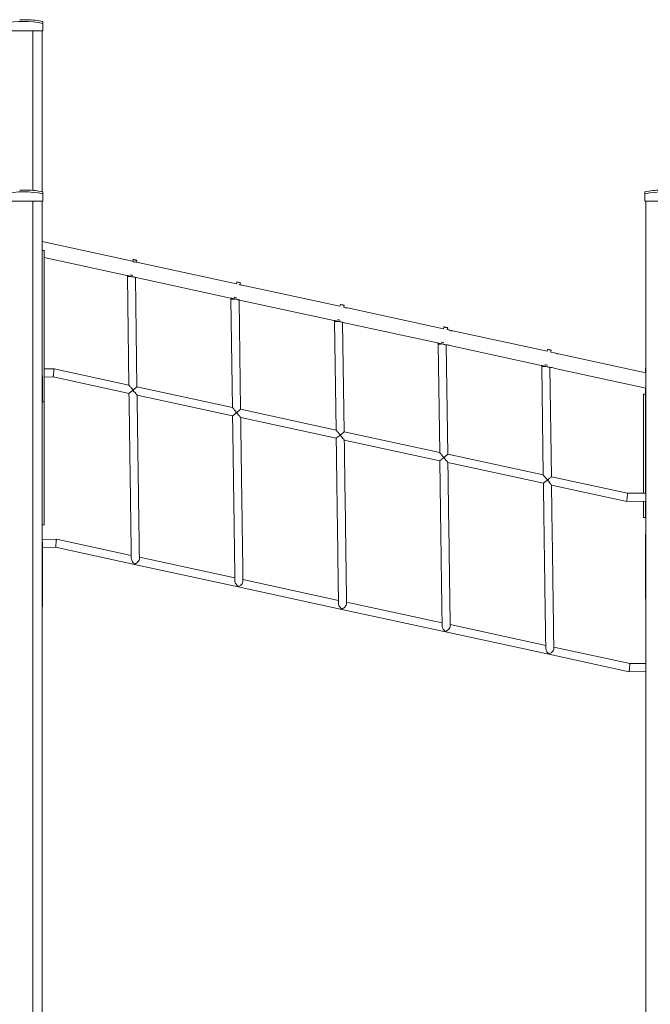
# Model space of a CAD drawing. Units: millimetres. Extents: x 8861 to 49854, y 19386 to 41311.
# Drawn here: x 26622 to 28287, y 38620 to 41221 of the extents above; entities that cross this region are included whole.
import ezdxf

# ---------------------------------------------------------------- set-up
doc = ezdxf.new("R2010")
doc.units = ezdxf.units.MM
doc.layers.add('TIPTAP', color=6, linetype='Continuous')
doc.layers.add('TIPTAP_DIM', color=9, linetype='Continuous')

# ---------------------------------------------------------------- blocks, each defined once
blk = doc.blocks.new('LM300-3_front')
at = {"layer": 'TIPTAP', "linetype": 'Continuous', "lineweight": 15}
for p, q in [((-2569.3, 2859.8), (-2549.3, 2859.8)), ((-2508.3, 2855), (-2508.3, 2850)), ((-2508.3, 2850), (-2508.3, 2830)), ((-2610.3, 2830), (-2508.3, 2830)), ((-2534.3, 2830), (-2534.3, 2408.8)), ((-2510.3, 2830), (-2510.3, 2405.4)), ((-2569.3, 2409.8), (-2549.3, 2409.8)), ((-2508.3, 2405), (-2508.3, 2400)), ((-2508.3, 2400), (-2508.3, 2380)), ((-917.9, 2400), (-917.9, 2405)), ((-917.9, 2400), (-917.9, 2380)), ((-2610.3, 2380), (-2508.3, 2380)), ((-2534.3, 2380), (-2534.3, 50)), ((-2510.3, 2380), (-2510.3, 50)), ((-917.9, 2380), (-815.9, 2380)), ((-915.9, 2380), (-915.9, 50)), ((-2271.2, 2221.6), (-2510.3, 2273.5)), ((-2504.3, 2250), (-2510.3, 2250)), ((-2504.3, 2250), (-2504.3, 1850.7)), ((-2504.3, 2231.3), (-2286.6, 2184)), ((-2269.7, 2226.4), (-2270.8, 2221.4)), ((-2261, 2219.3), (-2259.9, 2224.3)), ((-1997.1, 2162.1), (-2260.5, 2219.3)), ((-2285, 2181.2), (-2281, 1894.6)), ((-2259.6, 1890), (-2263.7, 2179)), ((-2262.1, 2178.7), (-2012.9, 2124.6)), ((-1996.1, 2167), (-1997.1, 2162.1)), ((-1987.5, 2159.2), (-1986.3, 2164.9)), ((-1987.5, 2159.3), (-1986.9, 2159.1)), ((-1723.5, 2102.7), (-1982, 2158.8)), ((-2011.4, 2121.8), (-2007.3, 1835.3)), ((-1986, 1830.6), (-1990, 2119.7)), ((-1988.5, 2119.3), (-1739.3, 2065.2)), ((-1722.4, 2107.6), (-1723.5, 2102.7)), ((-1713.7, 2100.5), (-1712.7, 2105.5)), ((-1709.4, 2098.9), (-1708.4, 2098.7)), ((-1449.9, 2043.3), (-1703.5, 2098.4)), ((-1737.7, 2062.4), (-1733.7, 1775.9)), ((-1712.4, 1771.2), (-1716.4, 2060.3)), ((-1714.9, 2059.9), (-1714.7, 2060.5)), ((-1711.9, 2059.3), (-1465.7, 2005.8)), ((-1448.8, 2048.2), (-1449.9, 2043.3)), ((-1440.1, 2041.2), (-1439, 2046.1)), ((-1435.6, 2040.2), (-1440.1, 2041.2)), ((-1430.9, 2038.4), (-1429.9, 2038.2)), ((-1176.2, 1983.9), (-1425, 2037.9)), ((-1464.1, 2003), (-1460.1, 1716.5)), ((-1438.7, 1711.8), (-1442.8, 2000.9)), ((-1441.2, 2000.5), (-1441.1, 2001.1)), ((-1433.4, 1998.8), (-1192, 1946.4)), ((-1175.2, 1988.8), (-1176.2, 1983.9)), ((-1166.5, 1981.8), (-1165.4, 1986.7)), ((-1157.1, 1979.8), (-1166.5, 1981.8)), ((-1152.4, 1978), (-1151.4, 1977.8)), ((-915.9, 1927.4), (-1146.5, 1977.5)), ((-2478.6, 1937.5), (-2504.3, 1937.2)), ((-2281, 1894.6), (-2478.6, 1937.5)), ((-1190.5, 1943.6), (-1186.5, 1657.1)), ((-1165.1, 1652.4), (-1169.2, 1941.5)), ((-1167.6, 1941.1), (-1165.6, 1940.7)), ((-1154.9, 1938.4), (-915.9, 1886.5)), ((-916.8, 1927.6), (-916.8, 1939)), ((-916.8, 1939), (-915.9, 1939)), ((-2509.3, 1919), (-2510.3, 1919)), ((-2509.3, 1919), (-2509.3, 1850.7)), ((-2504.3, 1915.9), (-2480.8, 1916.2)), ((-2480.8, 1916.2), (-2280.6, 1872.8)), ((-2007.3, 1835.3), (-2259.6, 1890)), ((-916.8, 1609.4), (-916.8, 1886.7)), ((-2504.3, 1850.7), (-2510.3, 1850.7)), ((-2504.3, 1525.2), (-2504.3, 1850.7)), ((-2259.4, 1868.2), (-2007, 1813.4)), ((-921.9, 1609.3), (-921.9, 1870.7)), ((-921.9, 1870.7), (-916.8, 1870.7)), ((-1733.7, 1775.9), (-1986, 1830.6)), ((-1985.7, 1808.8), (-1733.3, 1754)), ((-1460.1, 1716.5), (-1712.4, 1771.2)), ((-1712.1, 1749.4), (-1459.7, 1694.6)), ((-1186.5, 1657.1), (-1438.7, 1711.8)), ((-1438.5, 1690), (-1186.1, 1635.2)), ((-963.9, 1608.8), (-1165.1, 1652.4)), ((-1164.8, 1630.6), (-966, 1587.4)), ((-966, 1587.4), (-915.9, 1588.1)), ((-915.9, 1609.4), (-963.9, 1608.8)), ((-921.9, 1545.2), (-921.9, 1588)), ((-916.8, 1545.2), (-916.8, 1588.1)), ((-921.9, 1545.2), (-916.8, 1545.2)), ((-916.8, 1545.2), (-915.9, 1545.2)), ((-2504.3, 1525.2), (-2510.3, 1525.2)), ((-2472.3, 1487.6), (-2510.3, 1487.1)), ((-2274.7, 1444.7), (-2472.3, 1487.6)), ((-916.8, 1500), (-915.9, 1500)), ((-916.8, 1329.5), (-916.8, 1500)), ((-2509.3, 1480), (-2510.3, 1480)), ((-2509.3, 1480), (-2509.3, 1309.5)), ((-2509.3, 1465.8), (-2474.4, 1466.3)), ((-2474.4, 1466.3), (-2266.1, 1421)), ((-2001, 1385.3), (-2253.3, 1440.1)), ((-2266.1, 1421), (-1992.5, 1361.6)), ((-1727.4, 1325.9), (-1979.7, 1380.7)), ((-1992.5, 1361.6), (-1718.8, 1302.2)), ((-916.8, 1329.5), (-915.9, 1329.5)), ((-2510.3, 1309.5), (-2509.3, 1309.5)), ((-1718.8, 1302.2), (-1445.2, 1242.8)), ((-1453.8, 1266.5), (-1706, 1321.3)), ((-1180.2, 1207.1), (-1432.4, 1261.9)), ((-1445.2, 1242.8), (-1171.6, 1183.5)), ((-957.6, 1158.8), (-1158.8, 1202.5)), ((-1171.6, 1183.5), (-959.7, 1137.5)), ((-915.9, 1159.4), (-957.6, 1158.8)), ((-959.7, 1137.5), (-915.9, 1138.1))]:
    blk.add_line(p, q, dxfattribs=at)
at = {"layer": 'TIPTAP', "linetype": 'Continuous', "lineweight": 15, "flags": 128}
for points in [[(-2259.9, 2224.3), (-2260, 2224.3), (-2260.3, 2224.4), (-2261, 2224.5), (-2262, 2224.7), (-2263.2, 2225), (-2264.5, 2225.3), (-2265.8, 2225.6), (-2267, 2225.8), (-2268.1, 2226.1), (-2269, 2226.2), (-2269.5, 2226.4), (-2269.7, 2226.4), (-2269.7, 2226.4)], [(-2270.1, 2184.5), (-2271.9, 2184.9), (-2274, 2185.4), (-2276.1, 2185.8), (-2276.9, 2186)], [(-2262.1, 2178.7), (-2262.2, 2178.7), (-2262.5, 2178.8), (-2263.2, 2178.9), (-2264.2, 2179.2), (-2265.5, 2179.5), (-2267.1, 2179.8), (-2268.8, 2180.2), (-2270.8, 2180.6), (-2272.8, 2181), (-2274.9, 2181.5), (-2276.9, 2181.9), (-2278.9, 2182.4), (-2280.8, 2182.8), (-2282.4, 2183.1), (-2283.9, 2183.4), (-2285, 2183.7), (-2285.9, 2183.9), (-2286.4, 2184), (-2286.6, 2184), (-2286.6, 2184)], [(-2274.3, 2181.4), (-2276.3, 2181.3), (-2278.2, 2181.3), (-2280, 2181.3), (-2281.5, 2181.3), (-2282.8, 2181.2), (-2283.9, 2181.2), (-2284.6, 2181.2), (-2285, 2181.2), (-2285, 2181.2)], [(-1986.3, 2164.9), (-1986.3, 2164.9), (-1986.7, 2165), (-1987.4, 2165.1), (-1988.4, 2165.3), (-1989.5, 2165.6), (-1990.8, 2165.9), (-1992.2, 2166.2), (-1993.4, 2166.4), (-1994.5, 2166.7), (-1995.3, 2166.9), (-1995.9, 2167), (-1996.1, 2167), (-1996.1, 2167)], [(-1987.5, 2159.2), (-1989.2, 2159.7), (-1990.4, 2160.1)], [(-1988.5, 2119.3), (-1988.5, 2119.3), (-1988.9, 2119.4), (-1989.6, 2119.6), (-1990.6, 2119.8), (-1991.9, 2120.1), (-1993.5, 2120.4), (-1995.2, 2120.8), (-1997.1, 2121.2), (-1999.2, 2121.6), (-2001.2, 2122.1), (-2003.3, 2122.5), (-2005.3, 2123), (-2007.1, 2123.4), (-2008.8, 2123.7), (-2010.2, 2124), (-2011.4, 2124.3), (-2012.2, 2124.5), (-2012.8, 2124.6), (-2012.9, 2124.6)], [(-2000.7, 2122), (-2002.7, 2121.9), (-2004.6, 2121.9), (-2006.3, 2121.9), (-2007.9, 2121.9), (-2009.2, 2121.9), (-2010.3, 2121.8), (-2011, 2121.8), (-2011.3, 2121.8), (-2011.4, 2121.8)], [(-1996.4, 2125.1), (-1998.3, 2125.5), (-2000.4, 2126), (-2002.4, 2126.4), (-2003.3, 2126.6)], [(-1712.7, 2105.5), (-1712.7, 2105.5), (-1713.1, 2105.6), (-1713.8, 2105.7), (-1714.7, 2105.9), (-1715.9, 2106.2), (-1717.2, 2106.5), (-1718.5, 2106.8), (-1719.8, 2107), (-1720.9, 2107.3), (-1721.7, 2107.5), (-1722.3, 2107.6), (-1722.4, 2107.6)], [(-1714.9, 2059.9), (-1714.9, 2059.9), (-1715.3, 2060), (-1716, 2060.2), (-1717, 2060.4), (-1718.3, 2060.7), (-1719.8, 2061), (-1721.6, 2061.4), (-1723.5, 2061.8), (-1725.5, 2062.2), (-1727.6, 2062.7), (-1729.7, 2063.1), (-1731.6, 2063.6), (-1733.5, 2064), (-1735.2, 2064.3), (-1736.6, 2064.6), (-1737.8, 2064.9), (-1738.6, 2065.1), (-1739.1, 2065.2), (-1739.3, 2065.2)], [(-1727.1, 2062.6), (-1729, 2062.5), (-1730.9, 2062.5), (-1732.7, 2062.5), (-1734.3, 2062.5), (-1735.6, 2062.5), (-1736.6, 2062.4), (-1737.3, 2062.4), (-1737.7, 2062.4), (-1737.7, 2062.4)], [(-1722.8, 2065.7), (-1724.7, 2066.1), (-1726.8, 2066.6), (-1728.8, 2067), (-1729.7, 2067.2)], [(-1439, 2046.1), (-1439.1, 2046.1), (-1439.4, 2046.2), (-1440.1, 2046.3), (-1441.1, 2046.5), (-1442.3, 2046.8), (-1443.6, 2047.1), (-1444.9, 2047.4), (-1446.2, 2047.6), (-1447.3, 2047.9), (-1448.1, 2048.1), (-1448.6, 2048.2), (-1448.8, 2048.2), (-1448.8, 2048.2)], [(-1441.2, 2000.5), (-1441.3, 2000.5), (-1441.6, 2000.6), (-1442.3, 2000.8), (-1443.3, 2001), (-1444.6, 2001.3), (-1446.2, 2001.6), (-1448, 2002), (-1449.9, 2002.4), (-1451.9, 2002.8), (-1454, 2003.3), (-1456, 2003.7), (-1458, 2004.2), (-1459.9, 2004.6), (-1461.5, 2004.9), (-1463, 2005.2), (-1464.1, 2005.5), (-1465, 2005.7), (-1465.5, 2005.8), (-1465.7, 2005.8)], [(-1453.5, 2003.2), (-1455.4, 2003.2), (-1457.3, 2003.1), (-1459.1, 2003.1), (-1460.6, 2003.1), (-1462, 2003.1), (-1463, 2003), (-1463.7, 2003), (-1464.1, 2003), (-1464.1, 2003)], [(-1449.2, 2006.3), (-1451.1, 2006.8), (-1453.1, 2007.2), (-1455.2, 2007.6), (-1456, 2007.8)], [(-1165.4, 1986.7), (-1165.4, 1986.7), (-1165.8, 1986.8), (-1166.5, 1986.9), (-1167.5, 1987.2), (-1168.7, 1987.4), (-1170, 1987.7), (-1171.3, 1988), (-1172.5, 1988.3), (-1173.6, 1988.5), (-1174.5, 1988.7), (-1175, 1988.8), (-1175.2, 1988.8)], [(-2480.8, 1916.2), (-2480.7, 1916.4), (-2480.7, 1916.9), (-2480.6, 1917.6), (-2480.5, 1918.7), (-2480.4, 1920), (-2480.2, 1921.5), (-2480.1, 1923.2), (-2479.9, 1925), (-2479.7, 1926.9), (-2479.5, 1928.7), (-2479.3, 1930.5), (-2479.2, 1932.2), (-2479, 1933.7), (-2478.9, 1935.1), (-2478.8, 1936.1), (-2478.7, 1936.9), (-2478.6, 1937.4), (-2478.6, 1937.5)], [(-1167.6, 1941.1), (-1167.7, 1941.1), (-1168, 1941.2), (-1168.7, 1941.4), (-1169.7, 1941.6), (-1171, 1941.9), (-1172.6, 1942.2), (-1174.3, 1942.6), (-1176.3, 1943), (-1178.3, 1943.5), (-1180.4, 1943.9), (-1182.4, 1944.3), (-1184.4, 1944.8), (-1186.2, 1945.2), (-1187.9, 1945.5), (-1189.3, 1945.9), (-1190.5, 1946.1), (-1191.4, 1946.3), (-1191.9, 1946.4), (-1192, 1946.4), (-1192, 1946.4)], [(-1179.8, 1943.8), (-1181.8, 1943.8), (-1183.7, 1943.7), (-1185.4, 1943.7), (-1187, 1943.7), (-1188.3, 1943.7), (-1189.4, 1943.7), (-1190.1, 1943.6), (-1190.4, 1943.6), (-1190.5, 1943.6)], [(-1175.6, 1947), (-1177.4, 1947.4), (-1179.5, 1947.8), (-1181.6, 1948.3), (-1182.4, 1948.4)], [(-2281, 1894.6), (-2280.9, 1894.6), (-2280.7, 1894.3), (-2280.2, 1893.7), (-2279.5, 1892.9), (-2278.6, 1891.8), (-2277.5, 1890.4), (-2276.2, 1888.9), (-2274.8, 1887.1), (-2273.3, 1885.3), (-2271.8, 1883.4), (-2270.1, 1881.4)], [(-2280.7, 1872.8), (-2280.5, 1859.5), (-2280.3, 1846.1), (-2280.1, 1832.8), (-2279.9, 1819.5), (-2279.7, 1806.3), (-2279.6, 1793.1), (-2279.4, 1780), (-2279.2, 1766.9), (-2279, 1753.9), (-2278.8, 1741), (-2278.6, 1728.2), (-2278.5, 1715.5), (-2278.3, 1703), (-2278.1, 1690.5), (-2277.9, 1678.2), (-2277.8, 1666), (-2277.6, 1654), (-2277.4, 1642.2), (-2277.3, 1630.5), (-2277.1, 1618.9), (-2277, 1607.6), (-2276.8, 1596.5), (-2276.6, 1585.5), (-2276.5, 1574.8), (-2276.3, 1564.2), (-2276.2, 1553.9), (-2276.1, 1543.9), (-2275.9, 1534), (-2275.8, 1524.4), (-2275.7, 1515.1), (-2275.5, 1506), (-2275.4, 1497.2), (-2275.3, 1488.6), (-2275.2, 1480.3), (-2275.1, 1472.3), (-2274.9, 1464.6), (-2274.8, 1457.2), (-2274.7, 1450), (-2274.6, 1443.2), (-2274.6, 1436.7)], [(-2270.1, 1881.4), (-2270.2, 1881.4), (-2272.2, 1879.7), (-2274.3, 1878), (-2275.9, 1876.6), (-2277.5, 1875.4), (-2279.4, 1873.8), (-2280.4, 1873), (-2280.6, 1872.9)], [(-2270.1, 1881.4), (-2268.4, 1882.8), (-2266.7, 1884.2), (-2265.1, 1885.5), (-2263.7, 1886.7), (-2262.4, 1887.7), (-2261.3, 1888.6), (-2260.5, 1889.3), (-2259.9, 1889.7), (-2259.6, 1890), (-2259.6, 1890)], [(-2259.3, 1868.2), (-2259.3, 1868.2), (-2259.7, 1868.6), (-2260.7, 1869.8), (-2261.7, 1871), (-2262.8, 1872.4), (-2264.7, 1874.7), (-2266.7, 1877.2), (-2270.1, 1881.4), (-2270.1, 1881.4), (-2270.1, 1881.4)], [(-2253.2, 1435.9), (-2253.3, 1442.3), (-2253.4, 1449.1), (-2253.5, 1456.1), (-2253.6, 1463.5), (-2253.7, 1471.1), (-2253.8, 1479), (-2254, 1487.2), (-2254.1, 1495.6), (-2254.2, 1504.4), (-2254.3, 1513.4), (-2254.5, 1522.6), (-2254.6, 1532.1), (-2254.7, 1541.8), (-2254.9, 1551.8), (-2255, 1562), (-2255.2, 1572.4), (-2255.3, 1583.1), (-2255.5, 1593.9), (-2255.6, 1604.9), (-2255.8, 1616.2), (-2255.9, 1627.6), (-2256.1, 1639.2), (-2256.3, 1650.9), (-2256.4, 1662.8), (-2256.6, 1674.9), (-2256.8, 1687.1), (-2256.9, 1699.5), (-2257.1, 1711.9), (-2257.3, 1724.5), (-2257.5, 1737.2), (-2257.6, 1750), (-2257.8, 1762.9), (-2258, 1775.9), (-2258.2, 1788.9), (-2258.4, 1802), (-2258.6, 1815.2), (-2258.7, 1828.4), (-2258.9, 1841.7), (-2259.1, 1854.9), (-2259.3, 1868.2)], [(-2007.3, 1835.3), (-2007.3, 1835.2), (-2007.1, 1834.9), (-2006.6, 1834.3), (-2005.9, 1833.5), (-2005, 1832.4), (-2003.9, 1831), (-2002.6, 1829.5), (-2001.2, 1827.7), (-1999.7, 1825.9), (-1998.1, 1824), (-1996.5, 1822)], [(-1996.5, 1822), (-1996.5, 1822), (-1998.6, 1820.3), (-2000.6, 1818.6), (-2002.3, 1817.2), (-2003.8, 1816), (-2005.8, 1814.4), (-2006.8, 1813.6), (-2007, 1813.5)], [(-1996.5, 1822), (-1994.8, 1823.4), (-1993.1, 1824.8), (-1991.5, 1826.1), (-1990, 1827.3), (-1988.8, 1828.3), (-1987.7, 1829.2), (-1986.9, 1829.9), (-1986.3, 1830.3), (-1986, 1830.6), (-1986, 1830.6)], [(-1985.7, 1808.8), (-1985.7, 1808.8), (-1986.1, 1809.2), (-1987.1, 1810.4), (-1988.1, 1811.6), (-1989.2, 1813), (-1991.1, 1815.3), (-1993.1, 1817.8), (-1996.5, 1822), (-1996.5, 1822), (-1996.5, 1822)], [(-2007, 1813.5), (-2006.9, 1800.1), (-2006.7, 1786.7), (-2006.5, 1773.4), (-2006.3, 1760.1), (-2006.1, 1746.9), (-2005.9, 1733.7), (-2005.7, 1720.6), (-2005.6, 1707.5), (-2005.4, 1694.5), (-2005.2, 1681.6), (-2005, 1668.8), (-2004.8, 1656.1), (-2004.7, 1643.6), (-2004.5, 1631.1), (-2004.3, 1618.8), (-2004.1, 1606.6), (-2004, 1594.6), (-2003.8, 1582.8), (-2003.6, 1571.1), (-2003.5, 1559.5), (-2003.3, 1548.2), (-2003.2, 1537.1), (-2003, 1526.1), (-2002.9, 1515.4), (-2002.7, 1504.9), (-2002.6, 1494.6), (-2002.4, 1484.5), (-2002.3, 1474.6), (-2002.2, 1465), (-2002, 1455.7), (-2001.9, 1446.6), (-2001.8, 1437.8), (-2001.7, 1429.2), (-2001.5, 1420.9), (-2001.4, 1412.9), (-2001.3, 1405.2), (-2001.2, 1397.8), (-2001.1, 1390.6), (-2001, 1383.8), (-2000.9, 1377.3)], [(-1979.6, 1376.5), (-1979.7, 1382.9), (-1979.8, 1389.7), (-1979.9, 1396.7), (-1980, 1404.1), (-1980.1, 1411.7), (-1980.2, 1419.6), (-1980.3, 1427.8), (-1980.4, 1436.3), (-1980.6, 1445), (-1980.7, 1454), (-1980.8, 1463.2), (-1981, 1472.7), (-1981.1, 1482.4), (-1981.2, 1492.4), (-1981.4, 1502.6), (-1981.5, 1513), (-1981.7, 1523.7), (-1981.8, 1534.5), (-1982, 1545.5), (-1982.1, 1556.8), (-1982.3, 1568.2), (-1982.5, 1579.8), (-1982.6, 1591.5), (-1982.8, 1603.5), (-1983, 1615.5), (-1983.1, 1627.7), (-1983.3, 1640.1), (-1983.5, 1652.6), (-1983.7, 1665.1), (-1983.8, 1677.8), (-1984, 1690.6), (-1984.2, 1703.5), (-1984.4, 1716.5), (-1984.6, 1729.5), (-1984.7, 1742.7), (-1984.9, 1755.8), (-1985.1, 1769), (-1985.3, 1782.3), (-1985.5, 1795.5), (-1985.7, 1808.8)], [(-1733.7, 1775.9), (-1733.7, 1775.8), (-1733.4, 1775.5), (-1733, 1774.9), (-1732.3, 1774.1), (-1731.4, 1773), (-1730.3, 1771.6), (-1729, 1770.1), (-1727.6, 1768.4), (-1726.1, 1766.5), (-1724.5, 1764.6), (-1722.9, 1762.6)], [(-1722.9, 1762.6), (-1721.1, 1764), (-1719.5, 1765.4), (-1717.9, 1766.7), (-1716.4, 1767.9), (-1715.1, 1768.9), (-1714.1, 1769.8), (-1713.2, 1770.5), (-1712.7, 1771), (-1712.4, 1771.2), (-1712.4, 1771.2)], [(-1733.4, 1754.1), (-1733.2, 1740.7), (-1733, 1727.4), (-1732.9, 1714), (-1732.7, 1700.7), (-1732.5, 1687.5), (-1732.3, 1674.3), (-1732.1, 1661.2), (-1731.9, 1648.1), (-1731.7, 1635.1), (-1731.6, 1622.2), (-1731.4, 1609.4), (-1731.2, 1596.8), (-1731, 1584.2), (-1730.9, 1571.7), (-1730.7, 1559.4), (-1730.5, 1547.2), (-1730.3, 1535.2), (-1730.2, 1523.4), (-1730, 1511.7), (-1729.9, 1500.2), (-1729.7, 1488.8), (-1729.5, 1477.7), (-1729.4, 1466.7), (-1729.2, 1456), (-1729.1, 1445.5), (-1728.9, 1435.2), (-1728.8, 1425.1), (-1728.7, 1415.2), (-1728.5, 1405.6), (-1728.4, 1396.3), (-1728.3, 1387.2), (-1728.1, 1378.4), (-1728, 1369.8), (-1727.9, 1361.5), (-1727.8, 1353.5), (-1727.7, 1345.8), (-1727.6, 1338.4), (-1727.5, 1331.3), (-1727.4, 1324.4), (-1727.3, 1317.9)], [(-1722.9, 1762.6), (-1722.9, 1762.6), (-1725, 1760.9), (-1727, 1759.2), (-1728.7, 1757.9), (-1730.2, 1756.6), (-1732.2, 1755), (-1733.2, 1754.2), (-1733.3, 1754.1)], [(-1712.1, 1749.4), (-1712.1, 1749.4), (-1712.4, 1749.8), (-1713.5, 1751), (-1714.4, 1752.2), (-1715.6, 1753.6), (-1717.5, 1755.9), (-1719.5, 1758.4), (-1722.9, 1762.6), (-1722.9, 1762.6), (-1722.9, 1762.6)], [(-1706, 1317.1), (-1706.1, 1323.6), (-1706.2, 1330.3), (-1706.3, 1337.3), (-1706.4, 1344.7), (-1706.5, 1352.3), (-1706.6, 1360.2), (-1706.7, 1368.4), (-1706.8, 1376.9), (-1706.9, 1385.6), (-1707.1, 1394.6), (-1707.2, 1403.8), (-1707.3, 1413.3), (-1707.5, 1423.1), (-1707.6, 1433), (-1707.8, 1443.2), (-1707.9, 1453.6), (-1708, 1464.3), (-1708.2, 1475.1), (-1708.4, 1486.1), (-1708.5, 1497.4), (-1708.7, 1508.8), (-1708.8, 1520.4), (-1709, 1532.1), (-1709.2, 1544.1), (-1709.3, 1556.1), (-1709.5, 1568.3), (-1709.7, 1580.7), (-1709.9, 1593.2), (-1710, 1605.7), (-1710.2, 1618.4), (-1710.4, 1631.2), (-1710.6, 1644.1), (-1710.8, 1657.1), (-1710.9, 1670.1), (-1711.1, 1683.3), (-1711.3, 1696.4), (-1711.5, 1709.6), (-1711.7, 1722.9), (-1711.9, 1736.1), (-1712, 1749.4)], [(-1460.1, 1716.5), (-1460.1, 1716.4), (-1459.8, 1716.1), (-1459.3, 1715.5), (-1458.6, 1714.7), (-1457.7, 1713.6), (-1456.6, 1712.2), (-1455.4, 1710.7), (-1454, 1709), (-1452.4, 1707.1), (-1450.9, 1705.2), (-1449.3, 1703.2)], [(-1459.8, 1694.7), (-1459.6, 1681.3), (-1459.4, 1668), (-1459.2, 1654.6), (-1459, 1641.3), (-1458.9, 1628.1), (-1458.7, 1614.9), (-1458.5, 1601.8), (-1458.3, 1588.7), (-1458.1, 1575.7), (-1457.9, 1562.8), (-1457.8, 1550), (-1457.6, 1537.4), (-1457.4, 1524.8), (-1457.2, 1512.3), (-1457.1, 1500), (-1456.9, 1487.9), (-1456.7, 1475.8), (-1456.6, 1464), (-1456.4, 1452.3), (-1456.2, 1440.8), (-1456.1, 1429.4), (-1455.9, 1418.3), (-1455.8, 1407.3), (-1455.6, 1396.6), (-1455.5, 1386.1), (-1455.3, 1375.8), (-1455.2, 1365.7), (-1455, 1355.8), (-1454.9, 1346.3), (-1454.8, 1336.9), (-1454.6, 1327.8), (-1454.5, 1319), (-1454.4, 1310.4), (-1454.3, 1302.1), (-1454.2, 1294.1), (-1454.1, 1286.4), (-1454, 1279), (-1453.9, 1271.9), (-1453.8, 1265), (-1453.7, 1258.5)], [(-1449.3, 1703.2), (-1449.3, 1703.2), (-1451.3, 1701.5), (-1453.4, 1699.8), (-1455, 1698.5), (-1456.6, 1697.2), (-1458.6, 1695.6), (-1459.6, 1694.8), (-1459.7, 1694.7)], [(-1449.3, 1703.2), (-1447.5, 1704.6), (-1445.8, 1706), (-1444.2, 1707.3), (-1442.8, 1708.5), (-1441.5, 1709.5), (-1440.4, 1710.4), (-1439.6, 1711.1), (-1439, 1711.6), (-1438.8, 1711.8), (-1438.7, 1711.8)], [(-1438.5, 1690), (-1438.4, 1690), (-1438.8, 1690.4), (-1439.8, 1691.6), (-1440.8, 1692.8), (-1442, 1694.2), (-1443.8, 1696.5), (-1445.9, 1699), (-1449.2, 1703.2), (-1449.2, 1703.2), (-1449.3, 1703.2)], [(-1432.4, 1257.7), (-1432.4, 1264.2), (-1432.5, 1270.9), (-1432.6, 1277.9), (-1432.7, 1285.3), (-1432.8, 1292.9), (-1433, 1300.8), (-1433.1, 1309), (-1433.2, 1317.5), (-1433.3, 1326.2), (-1433.4, 1335.2), (-1433.6, 1344.4), (-1433.7, 1353.9), (-1433.8, 1363.7), (-1434, 1373.6), (-1434.1, 1383.8), (-1434.3, 1394.2), (-1434.4, 1404.9), (-1434.6, 1415.7), (-1434.7, 1426.8), (-1434.9, 1438), (-1435, 1449.4), (-1435.2, 1461), (-1435.4, 1472.7), (-1435.5, 1484.7), (-1435.7, 1496.7), (-1435.9, 1508.9), (-1436.1, 1521.3), (-1436.2, 1533.8), (-1436.4, 1546.4), (-1436.6, 1559.1), (-1436.8, 1571.8), (-1436.9, 1584.7), (-1437.1, 1597.7), (-1437.3, 1610.8), (-1437.5, 1623.9), (-1437.7, 1637), (-1437.9, 1650.2), (-1438, 1663.5), (-1438.2, 1676.8), (-1438.4, 1690)], [(-1186.5, 1657.1), (-1186.4, 1657), (-1186.2, 1656.7), (-1185.7, 1656.2), (-1185, 1655.3), (-1184.1, 1654.2), (-1183, 1652.8), (-1181.7, 1651.3), (-1180.3, 1649.6), (-1178.8, 1647.7), (-1177.2, 1645.8), (-1175.6, 1643.8)], [(-1175.6, 1643.8), (-1175.6, 1643.8), (-1177.7, 1642.1), (-1179.8, 1640.4), (-1181.4, 1639.1), (-1183, 1637.8), (-1184.9, 1636.2), (-1185.9, 1635.4), (-1186.1, 1635.3)], [(-1175.6, 1643.8), (-1173.9, 1645.2), (-1172.2, 1646.6), (-1170.6, 1647.9), (-1169.2, 1649.1), (-1167.9, 1650.2), (-1166.8, 1651), (-1166, 1651.7), (-1165.4, 1652.2), (-1165.1, 1652.4), (-1165.1, 1652.4)], [(-1164.8, 1630.6), (-1164.8, 1630.6), (-1165.2, 1631), (-1166.2, 1632.2), (-1167.2, 1633.4), (-1168.3, 1634.8), (-1170.2, 1637.1), (-1172.2, 1639.6), (-1175.6, 1643.8), (-1175.6, 1643.8), (-1175.6, 1643.8)], [(-1186.2, 1635.3), (-1186, 1621.9), (-1185.8, 1608.6), (-1185.6, 1595.2), (-1185.4, 1582), (-1185.2, 1568.7), (-1185, 1555.5), (-1184.9, 1542.4), (-1184.7, 1529.3), (-1184.5, 1516.3), (-1184.3, 1503.4), (-1184.1, 1490.7), (-1184, 1478), (-1183.8, 1465.4), (-1183.6, 1452.9), (-1183.4, 1440.6), (-1183.3, 1428.5), (-1183.1, 1416.4), (-1182.9, 1404.6), (-1182.8, 1392.9), (-1182.6, 1381.4), (-1182.4, 1370), (-1182.3, 1358.9), (-1182.1, 1347.9), (-1182, 1337.2), (-1181.8, 1326.7), (-1181.7, 1316.4), (-1181.5, 1306.3), (-1181.4, 1296.5), (-1181.3, 1286.9), (-1181.1, 1277.5), (-1181, 1268.4), (-1180.9, 1259.6), (-1180.8, 1251), (-1180.7, 1242.7), (-1180.5, 1234.7), (-1180.4, 1227), (-1180.3, 1219.6), (-1180.2, 1212.5), (-1180.1, 1205.6), (-1180, 1199.1)], [(-1158.7, 1198.3), (-1158.8, 1204.8), (-1158.9, 1211.5), (-1159, 1218.6), (-1159.1, 1225.9), (-1159.2, 1233.5), (-1159.3, 1241.4), (-1159.4, 1249.6), (-1159.6, 1258.1), (-1159.7, 1266.8), (-1159.8, 1275.8), (-1159.9, 1285), (-1160.1, 1294.5), (-1160.2, 1304.3), (-1160.4, 1314.2), (-1160.5, 1324.4), (-1160.6, 1334.8), (-1160.8, 1345.5), (-1160.9, 1356.3), (-1161.1, 1367.4), (-1161.3, 1378.6), (-1161.4, 1390), (-1161.6, 1401.6), (-1161.7, 1413.4), (-1161.9, 1425.3), (-1162.1, 1437.3), (-1162.3, 1449.6), (-1162.4, 1461.9), (-1162.6, 1474.4), (-1162.8, 1487), (-1163, 1499.7), (-1163.1, 1512.5), (-1163.3, 1525.3), (-1163.5, 1538.3), (-1163.7, 1551.4), (-1163.9, 1564.5), (-1164, 1577.6), (-1164.2, 1590.8), (-1164.4, 1604.1), (-1164.6, 1617.4), (-1164.8, 1630.7)], [(-966, 1587.4), (-966, 1587.6), (-966, 1588.1), (-965.9, 1588.9), (-965.8, 1589.9), (-965.7, 1591.2), (-965.5, 1592.8), (-965.3, 1594.4), (-965.2, 1596.2), (-965, 1598.1), (-964.8, 1599.9), (-964.6, 1601.7), (-964.4, 1603.4), (-964.3, 1604.9), (-964.1, 1606.3), (-964, 1607.3), (-964, 1608.1), (-963.9, 1608.6), (-963.9, 1608.8)], [(-2474.4, 1466.3), (-2474.4, 1466.4), (-2474.4, 1466.9), (-2474.3, 1467.7), (-2474.2, 1468.8), (-2474.1, 1470.1), (-2473.9, 1471.6), (-2473.7, 1473.3), (-2473.6, 1475.1), (-2473.4, 1476.9), (-2473.2, 1478.8), (-2473, 1480.6), (-2472.8, 1482.3), (-2472.7, 1483.8), (-2472.6, 1485.1), (-2472.5, 1486.2), (-2472.4, 1486.9), (-2472.3, 1487.4), (-2472.3, 1487.6)], [(-2274.5, 1436.8), (-2274.4, 1435.1), (-2273.5, 1431.8), (-2272.6, 1429.7), (-2271.4, 1427.8), (-2269.5, 1425.4), (-2267.4, 1423.3), (-2265.9, 1422.1), (-2265.8, 1422.1)], [(-2265.8, 1422.1), (-2265.8, 1422.1), (-2263.9, 1422.8), (-2261.8, 1423.8), (-2260, 1425), (-2258.2, 1426.5), (-2255.7, 1429.3), (-2254.2, 1431.9), (-2253.3, 1434.6), (-2253.3, 1436)], [(-2000.9, 1377.4), (-2000.8, 1375.7), (-1999.9, 1372.4), (-1998.9, 1370.3), (-1997.7, 1368.4), (-1995.9, 1366), (-1993.7, 1363.9), (-1992.2, 1362.7), (-1992.2, 1362.7)], [(-1992.2, 1362.7), (-1992.2, 1362.7), (-1990.2, 1363.4), (-1988.2, 1364.4), (-1986.4, 1365.6), (-1984.5, 1367.1), (-1982.1, 1369.9), (-1980.6, 1372.5), (-1979.7, 1375.2), (-1979.7, 1376.6)], [(-1727.2, 1318), (-1727.2, 1316.3), (-1726.3, 1313), (-1725.3, 1310.9), (-1724.1, 1309), (-1722.2, 1306.6), (-1720.1, 1304.5), (-1718.6, 1303.3), (-1718.6, 1303.3)], [(-1718.6, 1303.3), (-1718.6, 1303.3), (-1716.6, 1304), (-1714.6, 1305), (-1712.7, 1306.2), (-1710.9, 1307.7), (-1708.5, 1310.5), (-1706.9, 1313.1), (-1706.1, 1315.8), (-1706.1, 1317.3)], [(-1453.6, 1258.6), (-1453.5, 1256.9), (-1452.6, 1253.6), (-1451.7, 1251.5), (-1450.5, 1249.6), (-1448.6, 1247.2), (-1446.5, 1245.1), (-1445, 1244), (-1445, 1243.9)], [(-1445, 1243.9), (-1444.9, 1243.9), (-1443, 1244.6), (-1441, 1245.6), (-1439.1, 1246.8), (-1437.3, 1248.3), (-1434.8, 1251.1), (-1433.3, 1253.7), (-1432.5, 1256.4), (-1432.4, 1257.9)], [(-1180, 1199.2), (-1179.9, 1197.5), (-1179, 1194.2), (-1178, 1192.2), (-1176.9, 1190.2), (-1175, 1187.8), (-1172.9, 1185.7), (-1171.4, 1184.6), (-1171.3, 1184.6)], [(-1171.3, 1184.6), (-1171.3, 1184.6), (-1169.4, 1185.2), (-1167.3, 1186.2), (-1165.5, 1187.4), (-1163.7, 1188.9), (-1161.2, 1191.7), (-1159.7, 1194.3), (-1158.8, 1197), (-1158.8, 1198.5)], [(-959.7, 1137.5), (-959.7, 1137.6), (-959.7, 1138.1), (-959.6, 1138.9), (-959.5, 1140), (-959.3, 1141.3), (-959.2, 1142.8), (-959, 1144.5), (-958.8, 1146.3), (-958.7, 1148.1), (-958.5, 1150), (-958.3, 1151.8), (-958.1, 1153.5), (-958, 1155), (-957.8, 1156.3), (-957.7, 1157.4), (-957.6, 1158.2), (-957.6, 1158.6), (-957.6, 1158.8)]]:
    blk.add_lwpolyline(points, dxfattribs=at)
at = {"layer": 'TIPTAP', "linetype": 'Continuous', "lineweight": 15}
for centre, radius, start, end in [((-2559.3, 2594.9), 260.1, 78.6944, 101.3056), ((-2559.3, 2594.9), 265.1, 78.9083, 87.8382), ((-2559.3, 2144.9), 260.1, 78.6944, 101.3056), ((-2559.3, 2144.9), 265.1, 78.9083, 87.8382), ((-866.9, 2144.9), 265.1, 92.1618, 101.0917), ((-866.9, 2144.9), 260.1, 78.6944, 101.3056), ((-2261.4, 2240.2), 21, 242.3551, 257.3637), ((-2261.7, 2240.1), 20.8, 258.0778, 273.2903), ((-1983.2, 2179.6), 20.8, 258.0511, 273.3219), ((-1704.6, 2118.8), 20.4, 242.7341, 257.5416), ((-1704.7, 2119.1), 20.7, 258.0438, 273.3243), ((-1721, 2042.5), 19, 61.6316, 74.4876), ((-1425.9, 2058.7), 20.9, 242.3122, 257.4068), ((-1426.2, 2058.7), 20.8, 258.0777, 273.2904), ((-1442.9, 1981.1), 20.1, 61.9549, 87.2359), ((-1147.4, 1998.3), 20.9, 242.3321, 257.3889), ((-1147.7, 1998.2), 20.8, 258.0606, 273.3074), ((-1164.4, 1920.4), 20.4, 62.078, 93.2172)]:
    blk.add_arc(centre, radius, start, end, dxfattribs=at)

msp = doc.modelspace()

# ---------------------------------------------------------------- block references
at = {"layer": 'TIPTAP_DIM'}
msp.add_blockref('LM300-3_front', (29191.1, 38361.5), dxfattribs=at)

doc.saveas('drawing.dxf')
